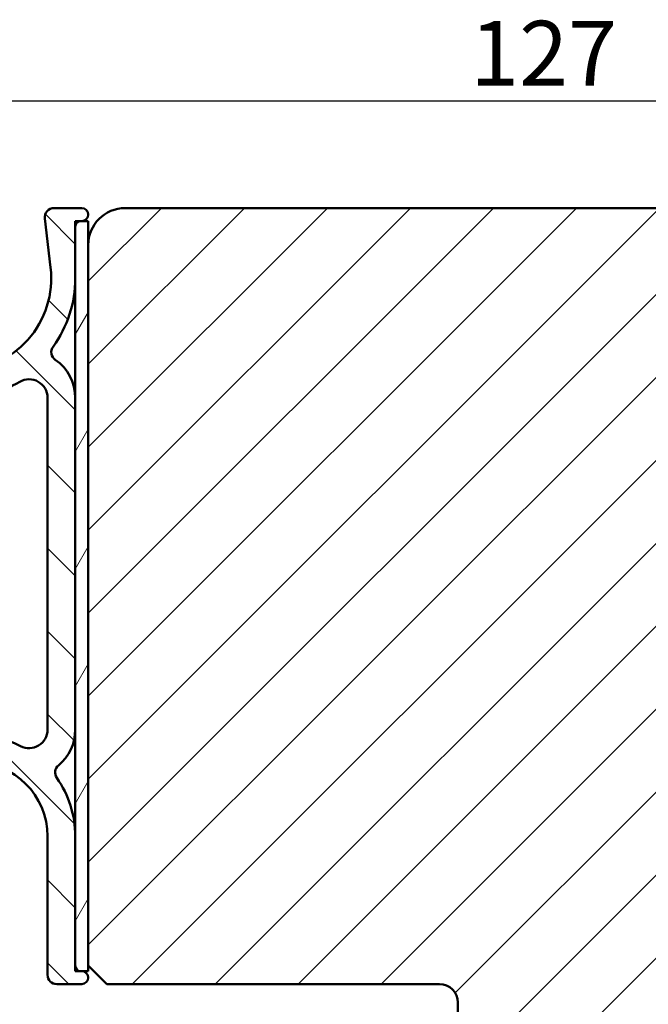
# Model space of a CAD drawing. Units: millimetres. Extents: x 15 to 815, y -287 to 287.
# Drawn here: x 491 to 525, y 122 to 175 of the extents above; entities that cross this region are included whole.
import ezdxf

# ---------------------------------------------------------------- set-up
doc = ezdxf.new("R2010")
doc.units = ezdxf.units.MM
for name, color, linetype, lineweight in [('Dimension (ISO)', 3, 'Continuous', 25), ('Hatch (ISO)', 8, 'Continuous', 18), ('Visible (ISO)', 7, 'Continuous', 50)]:
    doc.layers.add(name, color=color, linetype=linetype, lineweight=lineweight)
doc.styles.add('Note Text (ISO)', font='tahoma.ttf')
doc.dimstyles.new('Default (ISO)', dxfattribs={"dimtxt": 3.5, "dimasz": 2.5, "dimexe": 3.175, "dimexo": 0, "dimgap": 0.762, "dimtad": 1, "dimrnd": 1e-08, "dimtxsty": 'Note Text (ISO)', "dimcen": 0.09, "dimdle": 10, "dimclrd": 256, "dimclre": 256, "dimclrt": 256, "dimazin": 2, "dimtfac": 1.001485705375671, "dimtmove": 0, "dimatfit": 3, "dimfxl": 1, "dimtolj": 1, "dimtzin": 0, "dimlwd": -1, "dimlwe": -1, "dimarcsym": 0})

# ---------------------------------------------------------------- blocks, each defined once
blk = doc.blocks.new('*D25')
at = {"layer": 'Defpoints', "color": 0, "transparency": 16777216}
for p in [(582.7532708320214, 170.7501267716476), (582.7532708320214, 162.9502501735155), (455.2532708320184, 160.7501267716476)]:
    blk.add_point(p, dxfattribs=at)
at = {"layer": 'Dimension (ISO)', "transparency": 16777216}
for p, q in [((455.2532708320184, 160.7501267716476), (455.2532708320184, 173.9251267716476)), ((582.7532708320214, 162.9502501735155), (582.7532708320214, 173.9251267716476)), ((457.7532708320184, 170.7501267716476), (580.2532708320214, 170.7501267716476))]:
    blk.add_line(p, q, dxfattribs=at)
for points in [[(457.7532708320184, 171.1667934383143), (457.7532708320184, 170.333460104981), (455.2532708320184, 170.7501267716476)], [(580.2532708320214, 171.1667934383143), (580.2532708320214, 170.333460104981), (582.7532708320214, 170.7501267716476)]]:
    blk.add_solid(points, dxfattribs=at)
at = {"layer": 'Dimension (ISO)', "transparency": 16777216, "insert": (515.4139491396089, 175.0849944680882), "char_height": 3.5, "attachment_point": 1, "style": 'Note Text (ISO)'}
blk.add_mtext('\\A1;127', dxfattribs=at)
blk = doc.blocks.new('*D26')
at = {"layer": 'Defpoints', "color": 0, "transparency": 16777216}
for p in [(580.7532708320216, 164.9502501735155), (596.7583787736471, 164.9502501735155), (512.6981130127924, 48.95012677164559)]:
    blk.add_point(p, dxfattribs=at)
at = {"layer": 'Dimension (ISO)', "transparency": 16777216}
for p, q in [((580.7532708320216, 164.9502501735155), (599.9333787736471, 164.9502501735155)), ((596.7583787736471, 51.4501267716456), (596.7583787736471, 162.4502501735155)), ((512.6981130127924, 48.95012677164559), (599.9333787736471, 48.9501267716456))]:
    blk.add_line(p, q, dxfattribs=at)
for points in [[(596.3417121069805, 162.4502501735155), (597.1750454403137, 162.4502501735155), (596.7583787736471, 164.9502501735155)], [(596.3417121069805, 51.4501267716456), (597.1750454403137, 51.4501267716456), (596.7583787736471, 48.9501267716456)]]:
    blk.add_solid(points, dxfattribs=at)
at = {"layer": 'Dimension (ISO)', "transparency": 16777216, "insert": (592.3576950933247, 103.3526397821843), "char_height": 3.5, "attachment_point": 1, "rotation": 90, "style": 'Note Text (ISO)'}
blk.add_mtext('\\A1;116', dxfattribs=at)

msp = doc.modelspace()

# ---------------------------------------------------------------- hatches: boundary and pattern name
at = {"layer": 'Hatch (ISO)'}
h = msp.add_hatch(dxfattribs=at)
h.set_pattern_fill('ANSI31', color=256, scale=25.4, angle=90.00021045915, style=0)
h.set_pattern_definition([(135.00021045915, (410.097896638727, 3.227041815989651e-07), (-2.245055783671479, -2.245072276832807), [])])
edge = h.paths.add_edge_path()
edge.add_ellipse((494.4032708320184, 164.6001267716461), major_axis=(0.3499999999984922, -1.762360828999442e-14), ratio=1, start_angle=270, end_angle=271.5215185069761)
edge.add_ellipse((494.4032708320184, 164.6001267716477), major_axis=(0.3498765981301575, 0.00929333529305257), ratio=1, start_angle=269.9999999999999, end_angle=448.4784814930304)
edge.add_line((494.4032708320184, 164.9501267716477), (492.9032708320184, 164.9501267716476))
edge.add_ellipse((492.9032708320184, 164.4501267716477), major_axis=(-0.4999999999999999, -1.999430057266964e-16), ratio=1, start_angle=270, end_angle=366.7033764282872)
edge.add_line((492.4066889458024, 164.3917621395301), (492.7190896941778, 161.7337730928232))
edge.add_ellipse((487.7532708320184, 161.1501267716477), major_axis=(0.5836463211754342, -4.965818862159432), ratio=1, start_angle=353.2966235717133, end_angle=450.0000000000002, ccw=False)
edge.add_line((487.7532708320184, 156.1501267716477), (479.1933257766586, 156.1501267716477))
edge.add_ellipse((479.1933257766586, 156.6501267716476), major_axis=(-0.5000000000000016, 4.240949092773931e-15), ratio=1, start_angle=338.9627787439659, end_angle=450, ccw=False)
edge.add_ellipse((475.5532708320184, 158.0501267716477), major_axis=(1.220512820512821, 3.173381233788941), ratio=1, start_angle=269.9999999999996, end_angle=334.5967581393972)
edge.add_ellipse((477.4736163875706, 159.8762628419531), major_axis=(-0.5168309632940128, 0.5434940251562858), ratio=1, start_angle=269.9999999999982, end_angle=376.4404631166367)
edge.add_line((476.8240973347323, 160.2512628419531), (476.726940291449, 160.0829819066734))
edge.add_ellipse((477.1599529933412, 159.8329819066732), major_axis=(-0.2500000000000905, -0.4330127018921727), ratio=1, start_angle=269.9999999999893, end_angle=347.975300819449)
edge.add_ellipse((475.5532708320187, 158.0501267716479), major_axis=(1.41142698189497, -1.271956711046882), ratio=1, start_angle=83.18165399580641, end_angle=89.99999999999892, ccw=False)
edge.add_line((476.9837989900515, 159.3005623713785), (476.9139363724452, 159.0398315329221))
edge.add_ellipse((477.1554178290175, 158.9751267716464), major_axis=(-0.06470476127563009, -0.2414814565722657), ratio=1, start_angle=269.9999999999724, end_angle=360.0000000000059)
edge.add_line((477.0907130677419, 158.7336453150741), (477.3514439061984, 158.6637826974679))
edge.add_ellipse((475.5532708320184, 158.0501267716477), major_axis=(0.613655925820201, -1.798173074179945), ratio=1, start_angle=352.3139096304839, end_angle=450.00000000000034, ccw=False)
edge.add_line((475.9209157481652, 156.1860352460966), (475.730047527315, 156.3769034669467))
edge.add_ellipse((475.5532708320184, 156.20012677165), major_axis=(-0.1767766952966366, 0.1767766952966364), ratio=1, start_angle=269.9999999999942, end_angle=359.9999999999942)
edge.add_line((475.3764941367218, 156.3769034669467), (475.1856259158716, 156.1860352460965))
edge.add_ellipse((475.5532708320184, 158.0501267716477), major_axis=(-1.864091525551093, 0.3676449161468202), ratio=1, start_angle=352.31390963048415, end_angle=450.0000000000002, ccw=False)
edge.add_line((473.7550977578385, 158.6637826974678), (474.015828596295, 158.7336453150742))
edge.add_ellipse((473.9511238350193, 158.9751267716464), major_axis=(0.2414814565722656, 0.06470476127562474), ratio=1, start_angle=270.0000000000021, end_angle=360.0000000000047)
edge.add_line((474.1926052915916, 159.039831532922), (474.1227426739853, 159.3005623713784))
edge.add_ellipse((475.5532708320187, 158.0501267716474), major_axis=(1.250435599731214, 1.430528158033458), ratio=1, start_angle=83.18165399580943, end_angle=90.0000000000033, ccw=False)
edge.add_ellipse((473.9465886706956, 159.8329819066732), major_axis=(0.3714281531303354, 0.3347254502755816), ratio=1, start_angle=270.0000000000043, end_angle=347.9753008194352)
edge.add_line((474.3796013725878, 160.0829819066733), (474.2824443293046, 160.2512628419532))
edge.add_ellipse((473.6329252764662, 159.8762628419531), major_axis=(-0.3749999999999523, 0.6495190528383565), ratio=1, start_angle=270.0000000000086, end_angle=376.4404631166423)
edge.add_ellipse((475.5532708320184, 158.0501267716477), major_axis=(-2.342967033599523, -2.463839580708499), ratio=1, start_angle=270.0000000000005, end_angle=334.5967581393971)
edge.add_ellipse((471.9132158873782, 156.6501267716476), major_axis=(0.179487179487179, -0.4666737108513152), ratio=1, start_angle=338.96277874395713, end_angle=450.0000000000076, ccw=False)
edge.add_line((471.9132158873781, 156.1501267716476), (462.1302139524273, 156.1501267716477))
edge.add_ellipse((462.1302139524273, 156.6501267716476), major_axis=(-0.4999999999999982, -1.310166030351853e-15), ratio=1, start_angle=355.6676860168107, end_angle=449.9999999999988, ccw=False)
edge.add_line((461.6316426084132, 156.6878973280124), (462.1089153356859, 162.9878973280122))
edge.add_ellipse((462.6074866796999, 162.9501267716476), major_axis=(0.03777055636469386, 0.498571344013975), ratio=1, start_angle=4.3323139831802, end_angle=90.00000000000853, ccw=False)
edge.add_line((462.6074866797001, 163.4501267716476), (463.7532708320184, 163.4501267716476))
edge.add_ellipse((463.7532708320184, 163.9501267716477), major_axis=(0.4999999999999991, -2.020503043523617e-15), ratio=1, start_angle=270.0000000000002, end_angle=360.0000000000013)
edge.add_line((464.2532708320184, 163.9501267716477), (464.2532708320184, 164.4501267716477))
edge.add_ellipse((463.7532708320184, 164.4501267716477), major_axis=(-3.387208838048413e-16, 0.5000000000000004), ratio=1, start_angle=269.9999999999999, end_angle=359.9999999999999)
edge.add_line((463.7532708320184, 164.9501267716477), (461.6803787558592, 164.9501267716476))
edge.add_ellipse((461.6803787558592, 163.9501267716477), major_axis=(-1.000000000000001, -1.51010903607855e-15), ratio=1, start_angle=269.9999999999999, end_angle=355.6676860168113)
edge.add_line((460.6832360678312, 164.0256678843771), (459.8233055962056, 152.6745856589183))
edge.add_ellipse((458.8261629081776, 152.7501267716476), major_axis=(-0.07554111272938883, -0.9971426880279511), ratio=1, start_angle=4.332313983188897, end_angle=90.0000000000004, ccw=False)
edge.add_line((458.8261629081777, 151.7501267716476), (457.7532708320184, 151.7501267716477))
edge.add_ellipse((457.7532708320184, 152.7501267716476), major_axis=(-1.000000000000003, 3.485894574734654e-15), ratio=1, start_angle=6.821210263296962e-13, end_angle=90.00000000000068, ccw=False)
edge.add_line((456.7532708320184, 152.7501267716476), (456.7532708320184, 158.8841013678632))
edge.add_ellipse((456.2532708320184, 158.8841013678632), major_axis=(2.020503043523624e-15, 0.4999999999999827), ratio=1, start_angle=270.0000000000002, end_angle=285.0000000000006)
edge.add_line((456.7362337451629, 159.0135108904144), (456.2362337451629, 160.8795362941988))
edge.add_ellipse((455.7532708320184, 160.7501267716476), major_axis=(-0.1294095225512605, 0.4829629131445339), ratio=1, start_angle=269.9999999999946, end_angle=434.9999999999949)
edge.add_line((455.2532708320184, 160.7501267716476), (455.2532708320184, 150.7501267716476))
edge.add_ellipse((455.7532708320184, 150.7501267716476), major_axis=(2.420389054977011e-15, -0.5000000000000039), ratio=1, start_angle=269.9999999999997, end_angle=359.9999999999987)
edge.add_line((455.7532708320184, 150.2501267716476), (464.5532708320184, 150.2501267716476))
edge.add_ellipse((464.5532708320184, 149.7501267716477), major_axis=(0.5000000000000049, -2.020503043523615e-15), ratio=1, start_angle=1.3073986337985843e-12, end_angle=89.9999999999992, ccw=False)
edge.add_line((465.0532708320184, 149.7501267716477), (465.0532708320184, 138.9310568784076))
edge.add_line((465.0532708320184, 138.9310568784076), (465.0532708320184, 136.5915246897188))
edge.add_line((465.0532708320184, 136.5915246897188), (465.0532708320184, 135.4501267716476))
edge.add_ellipse((465.5532708320184, 135.4501267716476), major_axis=(1.999430057266949e-16, -0.499999999999996), ratio=1, start_angle=270, end_angle=360)
edge.add_line((465.5532708320184, 134.9501267716476), (467.7246765650191, 134.9501267716476))
edge.add_ellipse((467.724676565019, 135.4501267716476), major_axis=(0.4999999999999982, -2.020503043523617e-15), ratio=1, start_angle=270.0000000000002, end_angle=344.9999999999999)
edge.add_line((468.2076394781636, 135.3207172490963), (468.5430485799051, 136.5724810581169))
edge.add_ellipse((468.2532708320184, 136.6501267716476), major_axis=(0.07764571353075833, 0.2897777478867192), ratio=1, start_angle=269.9999999999945, end_angle=374.9999999999953)
edge.add_line((468.2532708320184, 136.9501267716476), (467.0532708320184, 136.9501267716476))
edge.add_ellipse((467.0532708320184, 137.4501267716476), major_axis=(-0.4999999999999938, 2.020503043523619e-15), ratio=1, start_angle=7.958078640513122e-13, end_angle=89.9999999999992, ccw=False)
edge.add_line((466.5532708320184, 137.4501267716476), (466.5532708320184, 139.4501267716477))
edge.add_ellipse((467.0532708320184, 139.4501267716477), major_axis=(-4.640835104227321e-15, 0.499999999999996), ratio=1, start_angle=0, end_angle=89.99999999999949, ccw=False)
edge.add_line((467.0532708320184, 139.9501267716477), (474.9532708320184, 139.9501267716476))
edge.add_ellipse((474.9532708320185, 140.2501267716476), major_axis=(0.2999999999999536, -1.764360259056651e-14), ratio=1, start_angle=270, end_angle=300.000000000004)
edge.add_line((475.1032708320184, 139.9903191505124), (475.5532708320184, 140.2501267716476))
edge.add_line((475.5532708320184, 140.2501267716476), (476.0032708320184, 139.9903191505123))
edge.add_ellipse((476.1532708320184, 140.2501267716476), major_axis=(0.2598076211353286, -0.1499999999999923), ratio=1, start_angle=270.0000000000007, end_angle=300.0000000000007)
edge.add_line((476.1532708320184, 139.9501267716477), (484.0532708320184, 139.9501267716476))
edge.add_ellipse((484.0532708320184, 139.4501267716477), major_axis=(0.4999999999999982, 1.999430057266958e-16), ratio=1, start_angle=0, end_angle=90.00000000000051, ccw=False)
edge.add_line((484.5532708320184, 139.4501267716477), (484.5532708320184, 137.4501267716476))
edge.add_ellipse((484.0532708320184, 137.4501267716476), major_axis=(1.999430057266958e-16, -0.4999999999999982), ratio=1, start_angle=0, end_angle=90, ccw=False)
edge.add_line((484.0532708320184, 136.9501267716476), (482.8532708320184, 136.9501267716477))
edge.add_ellipse((482.8532708320184, 136.6501267716476), major_axis=(-0.3000000000000069, -4.560857901936647e-15), ratio=1, start_angle=270, end_angle=374.9999999999982)
edge.add_line((482.5634930841317, 136.5724810581169), (482.8989021858732, 135.3207172490964))
edge.add_ellipse((483.3818650990178, 135.4501267716476), major_axis=(0.1294095225512495, -0.4829629131445312), ratio=1, start_angle=269.9999999999959, end_angle=344.9999999999976)
edge.add_line((483.3818650990178, 134.9501267716476), (488.5532708320184, 134.9501267716476))
edge.add_ellipse((488.5532708320184, 130.9501267716476), major_axis=(4.000000000000008, 1.599544045813576e-15), ratio=1, start_angle=1.1368683772161603e-13, end_angle=90, ccw=False)
edge.add_line((492.5532708320184, 130.9501267716476), (492.5532708320184, 123.4501267716471))
edge.add_ellipse((493.0532708320184, 123.4501267716473), major_axis=(1.99943005726694e-16, -0.4999999999999938), ratio=1, start_angle=270.0000000000163, end_angle=360.000000000001)
edge.add_line((493.0532708320184, 122.9501267716473), (494.4032708320184, 122.9501267716478))
edge.add_ellipse((494.4032708320184, 123.3001267716476), major_axis=(0.3499999999999925, 4.58085220250931e-15), ratio=1, start_angle=270, end_angle=450)
edge.add_line((494.4032708320184, 123.6501267716476), (494.3532708320184, 123.6501267716477))
edge.add_ellipse((494.3532708320184, 123.9501267716636), major_axis=(-0.3000000000162917, 8.761818393558726e-15), ratio=1, start_angle=88.35656413013851, end_angle=90, ccw=False)
edge.add_ellipse((494.3532708320184, 123.9501267716473), major_axis=(-0.2998765981297869, 0.008603830200093358), ratio=1, start_angle=1.6434358699567042, end_angle=90, ccw=False)
edge.add_line((494.0532708320184, 123.9501267716473), (494.0532708320184, 130.9501267716476))
edge.add_ellipse((488.5532708320184, 130.9501267716477), major_axis=(6.682411134007595e-15, 5.499999999999985), ratio=1, start_angle=269.9999999999985, end_angle=305.1149156694113)
edge.add_ellipse((493.4612708320184, 134.4014360884142), major_axis=(-0.2876091097305491, 0.4089999999999926), ratio=1, start_angle=4.379276448544374, end_angle=89.99999999999011, ccw=False)
edge.add_ellipse((491.5532708320184, 136.7165032580661), major_axis=(1.590000000000039, -1.929222641376578), ratio=0.9999999999999998, start_angle=1.628443996909321e-12, end_angle=50.5058078820365)
edge.add_line((494.0532708320184, 136.716503258066), (494.0532708320184, 154.6840777303018))
edge.add_ellipse((491.5532708320184, 154.6840777303018), major_axis=(5.66162311911746e-15, 2.499999999999991), ratio=1, start_angle=269.9999999999999, end_angle=325.4308818745427)
edge.add_ellipse((493.2554708320184, 157.1544046641305), major_axis=(-0.4117211556381352, 0.2836999999999976), ratio=1, start_angle=358.58179840098626, end_angle=449.9999999999975, ccw=False)
edge.add_ellipse((487.7532708320184, 161.1501267716477), major_axis=(3.701919011356051, 5.097626470560663), ratio=1, start_angle=269.9999999999995, end_angle=305.9873197244692)
edge.add_line((494.0532708320184, 161.1501267716478), (494.0532708320184, 163.9501267716477))
edge.add_ellipse((494.3532708320184, 163.9501267716477), major_axis=(-3.975215595923083e-16, 0.3000000000000025), ratio=1, start_angle=7.958078640513122e-13, end_angle=89.99999999999989, ccw=False)
edge.add_line((494.3532708320184, 164.2501267716477), (494.4032708320184, 164.2501267716476))
edge = h.paths.add_edge_path(flags=0)
edge.add_ellipse((486.5532708320184, 154.1501267716476), major_axis=(-2.420389054977009e-15, 0.4999999999999982), ratio=1, start_angle=0, end_angle=89.9999999999997)
edge.add_line((486.0532708320184, 154.1501267716476), (486.0532708320184, 136.9501267716477))
edge.add_ellipse((486.5532708320184, 136.9501267716477), major_axis=(-0.4999999999999938, -1.99943005726694e-16), ratio=1, start_angle=0, end_angle=90)
edge.add_line((486.5532708320184, 136.4501267716477), (488.5532708320184, 136.4501267716477))
edge.add_ellipse((488.5532708320184, 130.9501267716477), major_axis=(-4.87916109774532, 2.538461538461527), ratio=1, start_angle=269.9999999999999, end_angle=297.48642625038127, ccw=False)
edge.add_ellipse((491.5532708320184, 136.7164080689831), major_axis=(4.840778109954019e-15, -1.000000000000001), ratio=1, start_angle=332.513573749618, end_angle=449.9999999999997)
edge.add_line((492.5532708320184, 136.7164080689831), (492.5532708320184, 154.6840615075167))
edge.add_ellipse((491.5532708320184, 154.6840615075167), major_axis=(0.8621420352174497, 0.5066666666666737), ratio=1, start_angle=329.5579479626215, end_angle=450.000000000001)
edge.add_ellipse((487.7532708320184, 161.1501267716475), major_axis=(6.499999999999943, -2.848698561505735e-14), ratio=1, start_angle=270, end_angle=300.44205203737744, ccw=False)
edge.add_line((487.7532708320184, 154.6501267716476), (486.5532708320184, 154.6501267716476))
edge = h.paths.add_edge_path(flags=0)
edge.add_ellipse((484.0532708320184, 154.1501267716476), major_axis=(0.499999999999996, 1.999430057266949e-16), ratio=1, start_angle=0, end_angle=89.99999999999997)
edge.add_line((484.0532708320184, 154.6501267716476), (461.9408200130334, 154.6501267716476))
edge.add_ellipse((461.9408200130333, 154.1501267716476), major_axis=(0.03777055636469998, 0.4985713440139761), ratio=1, start_angle=4.332313983182982, end_angle=90.00000000000921)
edge.add_line((461.4422486690193, 154.1878973280123), (461.2983092750799, 152.2878973280124))
edge.add_ellipse((461.7968806190939, 152.2501267716477), major_axis=(-0.5000000000000004, -1.999430057266967e-16), ratio=1, start_angle=355.6676860168109, end_angle=449.999999999999)
edge.add_line((461.7968806190939, 151.7501267716477), (464.5532708320184, 151.7501267716477))
edge.add_ellipse((464.5532708320184, 149.7501267716477), major_axis=(-3.020218072157099e-15, 2), ratio=1, start_angle=269.9999999999999, end_angle=359.99999999999966, ccw=False)
edge.add_line((466.5532708320184, 149.7501267716477), (466.5532708320184, 141.9501267716477))
edge.add_ellipse((467.0532708320184, 141.9501267716477), major_axis=(-0.4999999999999849, -4.640835104227316e-15), ratio=1, start_angle=0, end_angle=90.00000000000051)
edge.add_line((467.0532708320184, 141.4501267716477), (472.687245428234, 141.4501267716477))
edge.add_ellipse((472.687245428234, 141.9501267716477), major_axis=(-0.249999999999999, -0.4330127018922149), ratio=1, start_angle=29.99999999999508, end_angle=90.00000000000193)
edge.add_ellipse((473.5532708320184, 141.4501267716477), major_axis=(-0.4999999999999938, 4.240949092773932e-15), ratio=1, start_angle=270.0000000000005, end_angle=330.0000000000023, ccw=False)
edge.add_line((473.5532708320184, 141.9501267716477), (477.5532708320183, 141.9501267716477))
edge.add_ellipse((477.5532708320184, 141.4501267716477), major_axis=(-0.2499999999999949, 0.4330127018922124), ratio=1, start_angle=270.0000000000002, end_angle=330.00000000000625, ccw=False)
edge.add_ellipse((478.4192962358028, 141.9501267716477), major_axis=(-0.4999999999999893, -4.640835104227319e-15), ratio=1, start_angle=29.99999999999681, end_angle=90.0000000000005)
edge.add_line((478.4192962358028, 141.4501267716477), (484.0532708320184, 141.4501267716477))
edge.add_ellipse((484.0532708320184, 141.9501267716477), major_axis=(1.999430057266958e-16, -0.4999999999999982), ratio=1, start_angle=0, end_angle=89.99999999999997)
edge.add_line((484.5532708320184, 141.9501267716477), (484.5532708320184, 154.1501267716476))
h = msp.add_hatch(dxfattribs=at)
h.set_pattern_fill('ANSI31', color=256, scale=25.4, style=0)
h.set_pattern_definition([(45, (410.097896638727, 3.227041815989651e-07), (-2.245064030267288, 2.245064030267288), [])])
edge = h.paths.add_edge_path()
edge.add_line((550.7532708320214, 164.9502501735156), (496.7532708320214, 164.9502501735158))
edge.add_ellipse((496.7532708320214, 162.9502501735156), major_axis=(-2.000000000000028, 5.18333957271635e-15), ratio=1, start_angle=270.0000000000004, end_angle=359.9999999999997)
edge.add_line((494.7532708320214, 162.9502501735156), (494.7532708320213, 123.9502501735157))
edge.add_line((494.7532708320213, 123.9502501735157), (495.7532708320213, 122.9502501735157))
edge.add_line((495.7532708320213, 122.9502501735157), (513.7532708320214, 122.9502501735157))
edge.add_ellipse((513.7532708320214, 121.9502501735157), major_axis=(0.9999999999999987, -2.591669786358135e-15), ratio=1, start_angle=0, end_angle=90.00000000000023, ccw=False)
edge.add_line((514.7532708320214, 121.9502501735157), (514.7532708320214, 114.1501267716488))
edge.add_line((514.7532708320214, 114.1501267716488), (514.7532708320214, 111.9502501735157))
edge.add_ellipse((516.7532708320213, 111.9502501735157), major_axis=(-1.517534679434265e-14, -1.999999999999984), ratio=1, start_angle=270.0000000000003, end_angle=360.0000000000013)
edge.add_line((516.7532708320213, 109.9502501735157), (580.7532708320213, 109.9502501735155))
edge.add_ellipse((580.7532708320213, 111.9502501735155), major_axis=(2, -5.460895328872566e-15), ratio=1, start_angle=270.0000000000002, end_angle=359.9999999999999)
edge.add_line((582.7532708320213, 111.9502501735155), (582.7532708320214, 162.9502501735155))
edge.add_ellipse((580.7532708320214, 162.9502501735155), major_axis=(-3.698444624284937e-15, 2.000000000000015), ratio=1, start_angle=269.9999999999999, end_angle=359.9999999999991)
edge.add_line((580.7532708320214, 164.9502501735155), (554.7532708320214, 164.9502501735155))
edge.add_line((554.7532708320214, 164.9502501735155), (554.7532708320214, 158.9502501735155))
edge.add_line((554.7532708320214, 158.9502501735155), (550.7532708320214, 158.9502501735155))
edge.add_line((550.7532708320214, 158.9502501735155), (550.7532708320214, 164.9502501735156))
h = msp.add_hatch(dxfattribs=at)
h.set_pattern_fill('ANSI31', color=256, scale=25.4, angle=14.999977780745, style=0)
h.set_pattern_definition([(59.99997778074501, (410.097896638727, 3.227041815989651e-07), (-2.749630041384224, 1.587501066304332), [])])
h.paths.add_polyline_path([(494.0532708320214, 164.2502501735175), (494.0532708320214, 163.9501267716475), (494.0532708320214, 161.1501267716478), (494.0532708320214, 154.6840777303016), (494.0532708320213, 136.7165032580659), (494.0532708320213, 130.9501267716474), (494.0532708320213, 123.9501267716473), (494.0532708320213, 123.6502501735175), (494.3446670018183, 123.6502501735175), (494.7532708320213, 123.6502501735175), (494.7532708320213, 123.9502501735155), (494.7532708320215, 162.9502501735159), (494.7532708320215, 164.2502501735175), (494.4125641673114, 164.2502501735175)])

# ---------------------------------------------------------------- linework, layer by layer
at = {"layer": 'Visible (ISO)'}
for p, q in [((494.4032708320184, 164.9501267716476), (492.9032708320184, 164.9501267716476)), ((550.7532708320214, 164.9502501735157), (496.7532708320214, 164.9502501735157)), ((492.4066889458024, 164.3917621395302), (492.7190896941779, 161.7337730928231)), ((494.0532708320214, 164.2502501735175), (494.0532708320213, 123.6502501735175)), ((494.7532708320214, 164.2502501735175), (494.0532708320214, 164.2502501735175)), ((494.3532708320184, 164.2501267716477), (494.4032708320184, 164.2501267716477)), ((494.7532708320213, 123.6502501735175), (494.7532708320214, 164.2502501735175)), ((494.0532708320184, 161.1501267716477), (494.0532708320184, 163.9501267716477)), ((494.7532708320214, 162.9502501735158), (494.7532708320213, 123.9502501735158)), ((492.5532708320184, 154.6840615075168), (492.5532708320184, 136.7164080689831)), ((494.0532708320184, 136.7165032580661), (494.0532708320184, 154.6840777303018)), ((492.5532708320184, 130.9501267716476), (492.5532708320184, 123.4501267716473)), ((494.0532708320184, 123.9501267716473), (494.0532708320184, 130.9501267716476)), ((494.0532708320213, 123.6502501735175), (494.7532708320213, 123.6502501735175)), ((494.4032708320184, 123.6501267716477), (494.3532708320184, 123.6501267716477)), ((494.7532708320213, 123.9502501735158), (495.7532708320213, 122.9502501735158)), ((493.0532708320184, 122.9501267716473), (494.4032708320184, 122.9501267716476)), ((495.7532708320213, 122.9502501735158), (513.7532708320214, 122.9502501735157)), ((514.7532708320214, 121.9502501735157), (514.7532708320213, 111.9502501735157))]:
    msp.add_line(p, q, dxfattribs=at)
for centre, radius, start, end in [((492.9032708320184, 164.4501267716477), 0.5, 90, 186.7033764282861), ((494.4032708320184, 164.6001267716476), 0.3499999999999999, 270, 90), ((496.7532708320214, 162.9502501735157), 2.000000000000028, 90, 180), ((494.3532708320184, 163.9501267716477), 0.3000000000000025, 90, 180), ((487.7532708320184, 161.1501267716476), 5.000000000000002, 270, 6.703376428286912), ((487.7532708320184, 161.1501267716476), 6.300000000000035, 324.0126802755323, 0), ((493.2554708320184, 157.1544046641306), 0.5000000000000002, 144.0126802755331, 235.4308818745445), ((491.5532708320184, 154.6840777303018), 2.500000000000004, 0, 55.43088187454126), ((491.5532708320184, 154.6840615075168), 1.000000000000001, 0, 120.442052037377), ((487.7532708320184, 161.1501267716476), 6.499999999999977, 270, 300.4420520373769), ((488.5532708320184, 130.9501267716477), 5.499999999999981, 62.51357374961916, 90), ((491.5532708320184, 136.716408068983), 1.000000000000001, 242.513573749619, 0), ((491.5532708320184, 136.7165032580662), 2.500000000000028, 309.4941921179631, 0), ((488.5532708320184, 130.9501267716477), 4.000000000000009, 0, 90), ((493.4612708320184, 134.4014360884142), 0.4999999999999954, 129.4941921179633, 215.1149156694124), ((488.5532708320184, 130.9501267716477), 5.500000000000016, 0, 35.11491566941153), ((494.3532708320184, 123.9501267716473), 0.2999999999999848, 180, 270), ((494.4032708320184, 123.3001267716477), 0.3500000000000014, 270, 90), ((493.0532708320184, 123.4501267716473), 0.4999999999999938, 180, 270), ((513.7532708320214, 121.9502501735157), 0.9999999999999987, 0, 90)]:
    msp.add_arc(centre, radius, start, end, dxfattribs=at)

# ---------------------------------------------------------------- dimensions: what is measured, and where the dimension line sits
at = {"layer": 'Dimension (ISO)'}
for base, p1, p2, angle, override, picture, middle in [((582.7532708320214, 170.7501267716476), (455.2532708320184, 160.7501267716476), (582.7532708320214, 162.9502501735155), 180, {"dimgap": 0.762, "dimdec": 2, "dimlfac": 0.9960784313725255, "dimtol": 0, "dimlim": 0, "dimtp": 0, "dimtm": -0, "dimtdec": 2, "dimtofl": 0, "dimatfit": 1}, '*D25', (519.0032708320199, 170.7501267716476)), ((596.7583787736471, 164.9502501735155), (512.6981130127922, 48.95012677164556), (580.7532708320214, 164.9502501735155), 270, {"dimgap": 0.762, "dimdec": 2, "dimtol": 0, "dimlim": 0, "dimtp": 0, "dimtm": -0, "dimtdec": 2, "dimtofl": 0, "dimatfit": 1}, '*D26', (596.758378773647, 106.9501884725805))]:
    dim = msp.add_linear_dim(base=base, p1=p1, p2=p2, angle=angle, dimstyle='Default (ISO)', override=override, dxfattribs=at)
    dim.commit()
    dim.dimension.update_dxf_attribs({"geometry": picture, "text_midpoint": middle, "dimtype": 160})

doc.saveas('drawing.dxf')
